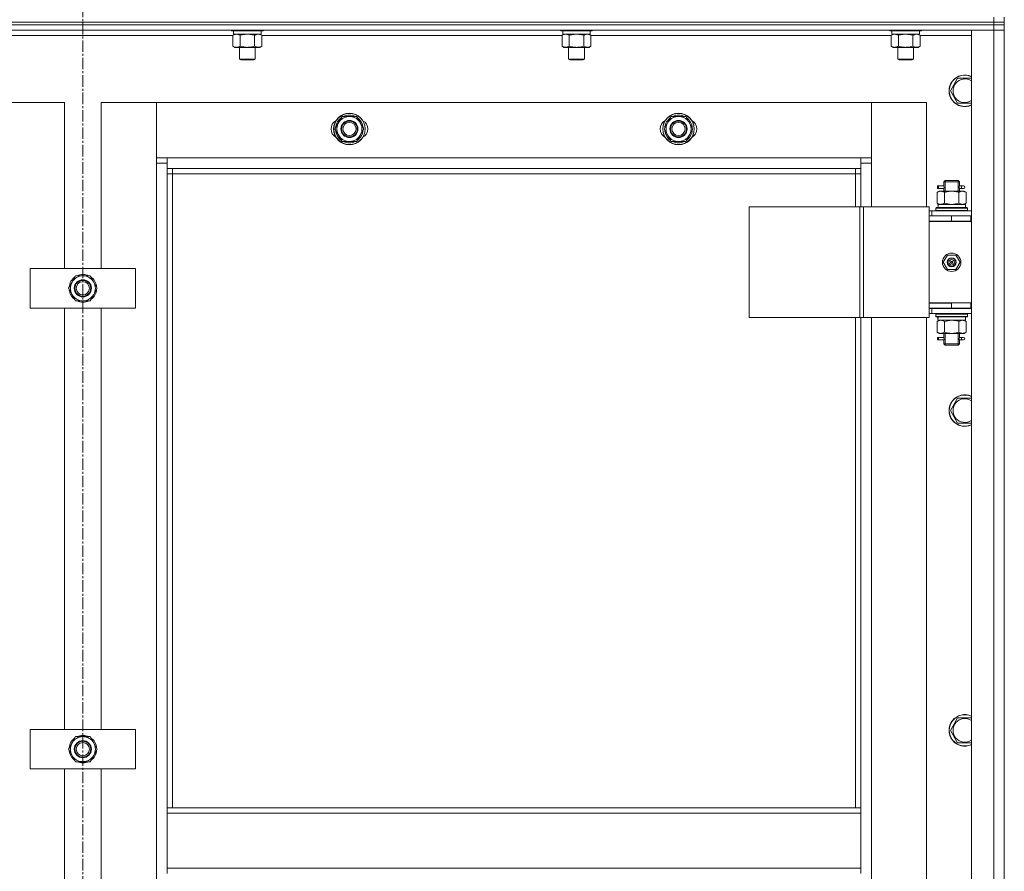
# Model space of a CAD drawing. Units: millimetres. Extents: x 0 to 30348, y -7 to 21000.
# Drawn here: x 10266 to 11014, y 15341 to 15988 of the extents above; entities that cross this region are included whole.
import ezdxf

# ---------------------------------------------------------------- set-up
doc = ezdxf.new("R2010")
doc.units = ezdxf.units.MM
doc.linetypes.add('K5LT_AXLED', pattern=[13.225, 8.725, -1.5, 1.5, -1.5])
doc.linetypes.add('K5LT_THIN', pattern=[0])
for name, color, linetype, true_color in [('OSI', 2, 'Continuous', 0xffff00), ('R', 1, 'Continuous', 0xff0000), ('WELDING', 7, 'Continuous', 0xffffff)]:
    doc.layers.add(name, color=color, linetype=linetype, true_color=true_color)

msp = doc.modelspace()

# ---------------------------------------------------------------- linework, layer by layer
at = {"layer": 'OSI', "color": 30, "linetype": 'K5LT_AXLED', "lineweight": 13, "true_color": 0xff8000}
msp.add_line((10314.24, 17757.85), (10314.24, 13331.85), dxfattribs=at)
at = {"layer": 'R', "color": 7, "linetype": 'K5LT_THIN', "lineweight": 13}
for p, q in [((11006.24, 15986.21), (9622.24, 15986.21)), ((9622.24, 15986.21), (11006.24, 15986.21)), ((11006.24, 15986.21), (11006.24, 15990.21)), ((11006.24, 15986.21), (11006.24, 15984.21)), ((11006.24, 15986.21), (11014.24, 15986.21)), ((11014.24, 15986.21), (11006.24, 15986.21)), ((11014.24, 15986.21), (11014.24, 15990.21)), ((11014.24, 15986.21), (11014.24, 15984.21)), ((9622.24, 15984.21), (11006.24, 15984.21)), ((11006.24, 15984.21), (9622.24, 15984.21)), ((9622.24, 15980.21), (11006.24, 15980.21)), ((10427.24, 15980.21), (10427.24, 15980.01)), ((10427.24, 15980.01), (10427.41, 15979.71)), ((10428.85, 15980.01), (10427.24, 15980.01)), ((10429, 15979.71), (10427.41, 15979.71)), ((10428.74, 15979.71), (10428.74, 15977.21)), ((10451.24, 15980.01), (10428.85, 15980.01)), ((10451.07, 15979.71), (10429, 15979.71)), ((10449.74, 15979.71), (10449.74, 15977.21)), ((10451.24, 15980.01), (10451.07, 15979.71)), ((10451.24, 15980.21), (10451.24, 15980.01)), ((10677.24, 15980.21), (10677.24, 15980.01)), ((10677.24, 15980.01), (10677.41, 15979.71)), ((10678.85, 15980.01), (10677.24, 15980.01)), ((10679, 15979.71), (10677.41, 15979.71)), ((10678.74, 15979.71), (10678.74, 15977.21)), ((10701.24, 15980.01), (10678.85, 15980.01)), ((10701.07, 15979.71), (10679, 15979.71)), ((10699.74, 15979.71), (10699.74, 15977.21)), ((10701.24, 15980.01), (10701.07, 15979.71)), ((10701.24, 15980.21), (10701.24, 15980.01)), ((10927.24, 15980.21), (10927.24, 15980.01)), ((10927.24, 15980.01), (10927.41, 15979.71)), ((10928.85, 15980.01), (10927.24, 15980.01)), ((10929, 15979.71), (10927.41, 15979.71)), ((10928.74, 15979.71), (10928.74, 15977.21)), ((10951.24, 15980.01), (10928.85, 15980.01)), ((10951.07, 15979.71), (10929, 15979.71)), ((10949.74, 15979.71), (10949.74, 15977.21)), ((10951.24, 15980.01), (10951.07, 15979.71)), ((10951.24, 15980.21), (10951.24, 15980.01)), ((11006.24, 15980.21), (10989.24, 15980.21)), ((10989.24, 15980.21), (10989.24, 14188.21)), ((11006.24, 15984.21), (11006.24, 15980.21)), ((11014.24, 15984.21), (11006.24, 15984.21)), ((11014.24, 15984.21), (11006.24, 15984.21)), ((11006.24, 15980.21), (11006.24, 14188.21)), ((11014.24, 15980.21), (11006.24, 15980.21)), ((11006.24, 15980.21), (11014.24, 15980.21)), ((11014.24, 15984.21), (11014.24, 15980.21)), ((11014.24, 14188.21), (11014.24, 15980.21)), ((10200.21, 15976.21), (10428.27, 15976.21)), ((10428.27, 15976.36), (10429.74, 15977.21)), ((10428.27, 15976.36), (10428.27, 15968.05)), ((10449.74, 15977.21), (10428.74, 15977.21)), ((10433.76, 15976.36), (10433.76, 15968.05)), ((10444.73, 15976.36), (10444.73, 15968.05)), ((10450.21, 15976.36), (10448.74, 15977.21)), ((10450.21, 15976.36), (10450.21, 15968.05)), ((10450.21, 15976.21), (10678.27, 15976.21)), ((10678.27, 15976.36), (10679.74, 15977.21)), ((10678.27, 15976.36), (10678.27, 15968.05)), ((10699.74, 15977.21), (10678.74, 15977.21)), ((10683.76, 15976.36), (10683.76, 15968.05)), ((10694.73, 15976.36), (10694.73, 15968.05)), ((10700.21, 15976.36), (10698.74, 15977.21)), ((10700.21, 15976.36), (10700.21, 15968.05)), ((10700.21, 15976.21), (10928.27, 15976.21)), ((10928.27, 15976.36), (10929.74, 15977.21)), ((10928.27, 15976.36), (10928.27, 15968.05)), ((10949.74, 15977.21), (10928.74, 15977.21)), ((10933.76, 15976.36), (10933.76, 15968.05)), ((10944.73, 15976.36), (10944.73, 15968.05)), ((10950.21, 15976.36), (10948.74, 15977.21)), ((10950.21, 15976.36), (10950.21, 15968.05)), ((10950.21, 15976.21), (10989.24, 15976.21)), ((10428.27, 15968.05), (10429.74, 15967.21)), ((10431.01, 15967.21), (10429.74, 15967.21)), ((10448.74, 15967.21), (10431.01, 15967.21)), ((10433.24, 15967.21), (10433.24, 15958.28)), ((10445.24, 15967.21), (10445.24, 15958.28)), ((10450.21, 15968.05), (10448.74, 15967.21)), ((10678.27, 15968.05), (10679.74, 15967.21)), ((10681.01, 15967.21), (10679.74, 15967.21)), ((10698.74, 15967.21), (10681.01, 15967.21)), ((10683.24, 15967.21), (10683.24, 15958.28)), ((10695.24, 15967.21), (10695.24, 15958.28)), ((10700.21, 15968.05), (10698.74, 15967.21)), ((10928.27, 15968.05), (10929.74, 15967.21)), ((10931.01, 15967.21), (10929.74, 15967.21)), ((10948.74, 15967.21), (10931.01, 15967.21)), ((10933.24, 15967.21), (10933.24, 15958.28)), ((10945.24, 15967.21), (10945.24, 15958.28)), ((10950.21, 15968.05), (10948.74, 15967.21)), ((10433.24, 15958.28), (10434.24, 15957.71)), ((10434.04, 15958.28), (10433.24, 15958.28)), ((10445.24, 15958.28), (10434.04, 15958.28)), ((10434.91, 15957.71), (10434.24, 15957.71)), ((10444.24, 15957.71), (10434.91, 15957.71)), ((10445.24, 15958.28), (10444.24, 15957.71)), ((10683.24, 15958.28), (10684.24, 15957.71)), ((10684.04, 15958.28), (10683.24, 15958.28)), ((10695.24, 15958.28), (10684.04, 15958.28)), ((10684.91, 15957.71), (10684.24, 15957.71)), ((10694.24, 15957.71), (10684.91, 15957.71)), ((10695.24, 15958.28), (10694.24, 15957.71)), ((10933.24, 15958.28), (10934.24, 15957.71)), ((10934.04, 15958.28), (10933.24, 15958.28)), ((10945.24, 15958.28), (10934.04, 15958.28)), ((10934.91, 15957.71), (10934.24, 15957.71)), ((10944.24, 15957.71), (10934.91, 15957.71)), ((10945.24, 15958.28), (10944.24, 15957.71)), ((10978.76, 15943.71), (10973.27, 15934.21)), ((10989.24, 15943.71), (10978.76, 15943.71)), ((10973.27, 15934.21), (10978.76, 15924.71)), ((10258.24, 15925.21), (10300.24, 15925.21)), ((10300.24, 15925.21), (10300.24, 15799.21)), ((10328.24, 15925.21), (10370.24, 15925.21)), ((10328.24, 15799.21), (10328.24, 15925.21)), ((10370.24, 15925.21), (10370.24, 15879.21)), ((10370.24, 15925.21), (10913.24, 15925.21)), ((10370.24, 15883.21), (10370.24, 15925.21)), ((10913.24, 15925.21), (10955.24, 15925.21)), ((10913.24, 15879.21), (10913.24, 15925.21)), ((10913.24, 15925.21), (10913.24, 15883.21)), ((10955.24, 15925.21), (10955.24, 15845.96)), ((10978.76, 15924.71), (10989.24, 15924.71)), ((10511.26, 15914.71), (10505.77, 15905.21)), ((10516.74, 15914.71), (10511.26, 15914.71)), ((10522.23, 15914.71), (10516.74, 15914.71)), ((10527.71, 15905.21), (10522.23, 15914.71)), ((10761.26, 15914.71), (10755.77, 15905.21)), ((10766.74, 15914.71), (10761.26, 15914.71)), ((10772.23, 15914.71), (10766.74, 15914.71)), ((10777.71, 15905.21), (10772.23, 15914.71)), ((10505.77, 15905.21), (10511.26, 15895.71)), ((10506.29, 15906.22), (10506.36, 15906.22)), ((10506.42, 15904.07), (10506.3, 15904.07)), ((10507.1, 15902.91), (10506.49, 15902.91)), ((10522.23, 15895.71), (10527.71, 15905.21)), ((10755.77, 15905.21), (10761.26, 15895.71)), ((10756.29, 15906.22), (10756.36, 15906.22)), ((10756.42, 15904.07), (10756.3, 15904.07)), ((10757.1, 15902.91), (10756.49, 15902.91)), ((10772.23, 15895.71), (10777.71, 15905.21)), ((10511.26, 15895.71), (10516.74, 15895.71)), ((10516.74, 15895.71), (10522.23, 15895.71)), ((10761.26, 15895.71), (10766.74, 15895.71)), ((10766.74, 15895.71), (10772.23, 15895.71)), ((10378.24, 15883.21), (10370.24, 15883.21)), ((10378.24, 15875.21), (10378.24, 15883.21)), ((10905.24, 15883.21), (10378.24, 15883.21)), ((10913.24, 15883.21), (10905.24, 15883.21)), ((10905.24, 15883.21), (10905.24, 15875.21)), ((10370.24, 15879.21), (10378.24, 15879.21)), ((10370.24, 15879.21), (10370.24, 14289.21)), ((10378.24, 15875.21), (10905.24, 15875.21)), ((10378.24, 15389.71), (10378.24, 15875.21)), ((10382.24, 15871.21), (10382.24, 15875.21)), ((10901.24, 15875.21), (10901.24, 15871.21)), ((10905.24, 15879.21), (10913.24, 15879.21)), ((10905.24, 15875.21), (10905.24, 15845.96)), ((10913.24, 15845.96), (10913.24, 15879.21)), ((10382.24, 15871.21), (10378.24, 15871.21)), ((10382.24, 15871.21), (10901.24, 15871.21)), ((10382.24, 15389.71), (10382.24, 15871.21)), ((10901.24, 15871.21), (10905.24, 15871.21)), ((10901.24, 15871.21), (10901.24, 15845.96)), ((10968.24, 15864.96), (10969.24, 15865.96)), ((10969.19, 15864.96), (10969.19, 15865.9)), ((10969.24, 15865.96), (10974.24, 15865.96)), ((10974.24, 15865.96), (10979.24, 15865.96)), ((10980.24, 15864.96), (10979.24, 15865.96)), ((10979.29, 15864.96), (10979.29, 15865.9)), ((10963.27, 15857.11), (10964.74, 15857.96)), ((10966.46, 15861.96), (10963.46, 15861.96)), ((10963.46, 15861.96), (10963.46, 15859.96)), ((10966.46, 15859.96), (10963.46, 15859.96)), ((10964.24, 15861.96), (10968.35, 15861.96)), ((10964.24, 15859.96), (10964.24, 15861.96)), ((10964.24, 15859.96), (10968.35, 15859.96)), ((10966.01, 15857.96), (10964.74, 15857.96)), ((10974.24, 15857.96), (10966.01, 15857.96)), ((10968.35, 15861.96), (10966.46, 15861.96)), ((10968.35, 15859.96), (10966.46, 15859.96)), ((10968.24, 15864.96), (10974.24, 15864.96)), ((10968.24, 15864.96), (10968.24, 15862.46)), ((10968.24, 15859.46), (10968.24, 15857.96)), ((10969.19, 15864.96), (10969.19, 15857.96)), ((10974.24, 15864.96), (10980.24, 15864.96)), ((10982.47, 15857.96), (10974.24, 15857.96)), ((10979.29, 15864.96), (10979.29, 15857.96)), ((10980.14, 15861.96), (10981.94, 15861.96)), ((10980.14, 15859.96), (10981.94, 15859.96)), ((10980.24, 15864.96), (10980.24, 15862.46)), ((10980.24, 15859.46), (10980.24, 15857.96)), ((10981.94, 15861.96), (10983.24, 15861.96)), ((10981.94, 15859.96), (10983.24, 15859.96)), ((10983.74, 15857.96), (10982.47, 15857.96)), ((10985.21, 15857.11), (10983.74, 15857.96)), ((10963.27, 15857.11), (10963.27, 15848.8)), ((10968.76, 15857.11), (10968.76, 15848.8)), ((10979.73, 15857.11), (10979.73, 15848.8)), ((10985.21, 15857.11), (10985.21, 15848.8)), ((10820.36, 15845.96), (10904.57, 15845.96)), ((10820.36, 15845.96), (10820.36, 15761.96)), ((10904.57, 15845.96), (10904.57, 15761.96)), ((10904.57, 15845.96), (10907.22, 15845.96)), ((10907.22, 15845.96), (10907.22, 15761.96)), ((10907.22, 15845.96), (10957.22, 15845.96)), ((10957.22, 15845.96), (10957.22, 15761.96)), ((10957.22, 15842.96), (10959.24, 15842.96)), ((10989.24, 15842.96), (10959.24, 15842.96)), ((10959.24, 15839.21), (10959.24, 15842.96)), ((10962.24, 15845.16), (10962.41, 15845.46)), ((10962.24, 15843.26), (10962.24, 15845.16)), ((10986.24, 15845.16), (10962.24, 15845.16)), ((10962.24, 15843.26), (10962.41, 15842.96)), ((10986.24, 15843.26), (10962.24, 15843.26)), ((10986.07, 15845.46), (10962.41, 15845.46)), ((10963.27, 15848.8), (10964.74, 15847.96)), ((10963.79, 15847.96), (10963.87, 15846.58)), ((10963.79, 15847.96), (10963.99, 15847.96)), ((10984.74, 15847.96), (10963.99, 15847.96)), ((10985.21, 15848.8), (10983.74, 15847.96)), ((10984.74, 15845.46), (10984.74, 15847.96)), ((10986.24, 15845.16), (10986.07, 15845.46)), ((10986.24, 15843.26), (10986.07, 15842.96)), ((10986.24, 15843.26), (10986.24, 15845.16)), ((10957.22, 15838.96), (10957.24, 15838.96)), ((10957.24, 15835.21), (10957.24, 15839.21)), ((10974.24, 15839.21), (10957.24, 15839.21)), ((10974.24, 15835.21), (10957.24, 15835.21)), ((10968.24, 15835.21), (10968.24, 15834.96)), ((10988.74, 15839.21), (10974.24, 15839.21)), ((10974.24, 15835.21), (10974.24, 15839.21)), ((10988.74, 15835.21), (10974.24, 15835.21)), ((10980.24, 15835.21), (10980.24, 15834.96)), ((10988.74, 15835.21), (10988.74, 15839.21)), ((10989.24, 15839.21), (10988.74, 15839.21)), ((10989.24, 15835.21), (10988.74, 15835.21)), ((11014.24, 15835.21), (11014.24, 15839.21)), ((10989.24, 15834.96), (10957.24, 15834.96)), ((10957.24, 15772.96), (10957.24, 15834.96)), ((10971.06, 15809.46), (10967.89, 15803.96)), ((10977.42, 15809.46), (10971.06, 15809.46)), ((10980.59, 15803.96), (10977.42, 15809.46)), ((10274.24, 15799.21), (10274.24, 15769.21)), ((10354.24, 15799.21), (10274.24, 15799.21)), ((10354.24, 15769.21), (10354.24, 15799.21)), ((10967.89, 15803.96), (10971.06, 15798.46)), ((10971.06, 15798.46), (10977.42, 15798.46)), ((10974.24, 15803.96), (10973.34, 15803.96)), ((10974.24, 15803.96), (10975.14, 15803.96)), ((10977.42, 15798.46), (10980.59, 15803.96)), ((10308.76, 15793.71), (10306.01, 15788.96)), ((10319.73, 15793.71), (10308.76, 15793.71)), ((10325.21, 15784.21), (10319.73, 15793.71)), ((10306.01, 15788.96), (10303.27, 15784.21)), ((10303.27, 15784.21), (10308.76, 15774.71)), ((10303.79, 15785.22), (10303.86, 15785.22)), ((10303.92, 15783.07), (10303.8, 15783.07)), ((10322.47, 15779.46), (10325.21, 15784.21)), ((10304.6, 15781.91), (10303.99, 15781.91)), ((10319.73, 15774.71), (10322.47, 15779.46)), ((10274.24, 15769.21), (10354.24, 15769.21)), ((10300.24, 15769.21), (10300.24, 15449.21)), ((10308.76, 15774.71), (10319.73, 15774.71)), ((10328.24, 15449.21), (10328.24, 15769.21)), ((10959.24, 15768.96), (10957.22, 15768.96)), ((10957.24, 15773.21), (10974.24, 15773.21)), ((10957.24, 15773.21), (10957.24, 15769.21)), ((10974.24, 15772.96), (10957.24, 15772.96)), ((10957.24, 15769.21), (10974.24, 15769.21)), ((10959.24, 15768.96), (10959.24, 15764.96)), ((10959.24, 15768.96), (10989.24, 15768.96)), ((10968.24, 15769.21), (10968.24, 15768.96)), ((10969.19, 15769.21), (10969.19, 15768.96)), ((10974.24, 15773.21), (10974.24, 15769.21)), ((10974.24, 15773.21), (10988.74, 15773.21)), ((10974.24, 15769.21), (10988.74, 15769.21)), ((10979.29, 15769.21), (10979.29, 15768.96)), ((10980.24, 15769.21), (10980.24, 15768.96)), ((10988.74, 15773.21), (10988.74, 15769.21)), ((10988.74, 15773.21), (10989.24, 15773.21)), ((10988.74, 15769.21), (10989.24, 15769.21)), ((11014.24, 15769.21), (11014.24, 15773.21)), ((10820.36, 15761.96), (10904.57, 15761.96)), ((10901.24, 15761.96), (10901.24, 15389.71)), ((10904.57, 15761.96), (10907.22, 15761.96)), ((10905.24, 15761.96), (10905.24, 15389.71)), ((10907.22, 15761.96), (10957.22, 15761.96)), ((10913.24, 15125.96), (10913.24, 15761.96)), ((10955.24, 15761.96), (10955.24, 15125.96)), ((10959.24, 15764.96), (10957.22, 15764.96)), ((10959.24, 15764.96), (10989.24, 15764.96)), ((10962.24, 15764.66), (10962.41, 15764.96)), ((10962.24, 15762.76), (10962.24, 15764.66)), ((10986.24, 15764.66), (10962.24, 15764.66)), ((10962.24, 15762.76), (10962.41, 15762.46)), ((10986.24, 15762.76), (10962.24, 15762.76)), ((10986.07, 15762.46), (10962.41, 15762.46)), ((10963.87, 15761.33), (10963.8, 15762.46)), ((10984.74, 15762.46), (10984.74, 15759.96)), ((10986.24, 15764.66), (10986.07, 15764.96)), ((10986.24, 15762.76), (10986.07, 15762.46)), ((10986.24, 15762.76), (10986.24, 15764.66)), ((10963.27, 15759.11), (10964.74, 15759.96)), ((10963.27, 15750.8), (10963.27, 15759.11)), ((10963.79, 15759.96), (10984.74, 15759.96)), ((10968.76, 15750.8), (10968.76, 15759.11)), ((10979.73, 15750.8), (10979.73, 15759.11)), ((10985.21, 15759.11), (10983.74, 15759.96)), ((10985.21, 15750.8), (10985.21, 15759.11)), ((10963.27, 15750.8), (10964.74, 15749.96)), ((10966.46, 15746.96), (10963.46, 15746.96)), ((10963.46, 15746.96), (10963.46, 15744.96)), ((10964.24, 15746.96), (10968.35, 15746.96)), ((10964.24, 15744.96), (10964.24, 15746.96)), ((10964.74, 15749.96), (10966.01, 15749.96)), ((10966.01, 15749.96), (10974.24, 15749.96)), ((10968.35, 15746.96), (10966.46, 15746.96)), ((10968.24, 15749.96), (10968.24, 15747.46)), ((10969.19, 15749.96), (10969.19, 15741.96)), ((10974.24, 15749.96), (10982.47, 15749.96)), ((10979.29, 15749.96), (10979.29, 15741.96)), ((10980.14, 15746.96), (10981.94, 15746.96)), ((10980.24, 15749.96), (10980.24, 15747.46)), ((10981.94, 15746.96), (10983.24, 15746.96)), ((10982.47, 15749.96), (10983.74, 15749.96)), ((10985.21, 15750.8), (10983.74, 15749.96)), ((10966.46, 15744.96), (10963.46, 15744.96)), ((10964.24, 15744.96), (10968.35, 15744.96)), ((10968.35, 15744.96), (10966.46, 15744.96)), ((10968.24, 15744.46), (10968.24, 15741.96)), ((10968.24, 15741.96), (10969.24, 15740.96)), ((10968.24, 15741.96), (10974.24, 15741.96)), ((10969.19, 15741.96), (10969.19, 15741.01)), ((10969.24, 15740.96), (10974.24, 15740.96)), ((10974.24, 15741.96), (10980.24, 15741.96)), ((10974.24, 15740.96), (10979.24, 15740.96)), ((10980.24, 15741.96), (10979.24, 15740.96)), ((10979.29, 15741.96), (10979.29, 15741.01)), ((10980.14, 15744.96), (10981.94, 15744.96)), ((10980.24, 15744.46), (10980.24, 15741.96)), ((10981.94, 15744.96), (10983.24, 15744.96)), ((10978.76, 15700.85), (10973.27, 15691.35)), ((10989.24, 15700.85), (10978.76, 15700.85)), ((10973.27, 15691.35), (10978.76, 15681.85)), ((10978.76, 15681.85), (10989.24, 15681.85)), ((10978.76, 15457.99), (10973.27, 15448.49)), ((10989.24, 15457.99), (10978.76, 15457.99)), ((10274.24, 15449.21), (10274.24, 15419.21)), ((10354.24, 15449.21), (10274.24, 15449.21)), ((10354.24, 15419.21), (10354.24, 15449.21)), ((10973.27, 15448.49), (10978.76, 15438.99)), ((10306.01, 15438.96), (10303.27, 15434.21)), ((10308.76, 15443.71), (10306.01, 15438.96)), ((10319.73, 15443.71), (10308.76, 15443.71)), ((10325.21, 15434.21), (10319.73, 15443.71)), ((10978.76, 15438.99), (10989.24, 15438.99)), ((10303.27, 15434.21), (10308.76, 15424.71)), ((10303.79, 15435.22), (10303.86, 15435.22)), ((10303.92, 15433.07), (10303.8, 15433.07)), ((10304.6, 15431.91), (10303.99, 15431.91)), ((10322.47, 15429.46), (10325.21, 15434.21)), ((10308.76, 15424.71), (10319.73, 15424.71)), ((10319.73, 15424.71), (10322.47, 15429.46)), ((10274.24, 15419.21), (10354.24, 15419.21)), ((10300.24, 15419.21), (10300.24, 15099.21)), ((10328.24, 15099.21), (10328.24, 15419.21)), ((10378.24, 15385.71), (10378.24, 15389.71)), ((10378.24, 15389.71), (10905.24, 15389.71)), ((10905.24, 15385.71), (10905.24, 15389.71)), ((10378.24, 15385.71), (10905.24, 15385.71)), ((10378.24, 15385.71), (10378.24, 15343.71)), ((10905.24, 15343.71), (10905.24, 15385.71)), ((10378.24, 15343.71), (10905.24, 15343.71)), ((10378.24, 15339.71), (10378.24, 15343.71)), ((10905.24, 15339.71), (10905.24, 15343.71))]:
    msp.add_line(p, q, dxfattribs=at)
for centre, radius in [((10516.74, 15905.21), 12), ((10516.74, 15905.21), 11.83), ((10516.74, 15905.21), 6.5), ((10516.74, 15905.21), 6), ((10516.74, 15905.21), 5), ((10766.74, 15905.21), 12), ((10766.74, 15905.21), 11.83), ((10766.74, 15905.21), 6.5), ((10766.74, 15905.21), 6), ((10766.74, 15905.21), 5), ((10974.24, 15803.96), 7), ((10974.24, 15803.96), 3.49), ((10974.24, 15803.96), 3.25), ((10974.24, 15803.96), 2.1), ((10314.24, 15784.21), 6.5), ((10314.24, 15784.21), 6), ((10314.24, 15784.21), 5), ((10314.24, 15434.21), 6.5), ((10314.24, 15434.21), 6), ((10314.24, 15434.21), 5)]:
    msp.add_circle(centre, radius, dxfattribs=at)
for centre, radius, start, end in [((10984.24, 15934.21), 12, 65.37568, 294.62432), ((10984.24, 15934.21), 11.83, 64.99048, 295.00952), ((10984.24, 15934.21), 8.97, 56.1336, 303.8664), ((10509.74, 15905.21), 7, 117.99456, 242.00544), ((10516.74, 15905.21), 10.5, 124.79123, 174.46761), ((10516.74, 15905.21), 9.5, 90, 270), ((10516.74, 15905.21), 10.5, 64.79123, 115.20877), ((10516.74, 15905.21), 9.5, 270, 90), ((10516.74, 15905.21), 10.5, 4.79123, 55.20877), ((10523.74, 15905.21), 7, 297.99456, 62.00544), ((10759.74, 15905.21), 7, 117.99456, 242.00544), ((10766.74, 15905.21), 10.5, 124.79123, 174.46761), ((10766.74, 15905.21), 9.5, 90, 270), ((10766.74, 15905.21), 10.5, 64.79123, 115.20877), ((10766.74, 15905.21), 9.5, 270, 90), ((10766.74, 15905.21), 10.5, 4.79123, 55.20877), ((10773.74, 15905.21), 7, 297.99456, 62.00544), ((10516.74, 15905.21), 10.5, 186.18948, 192.64105), ((10516.74, 15905.21), 10.5, 192.64105, 235.20877), ((10516.74, 15905.21), 10.5, 304.79125, 355.20877), ((10766.74, 15905.21), 10.5, 186.18948, 192.64105), ((10766.74, 15905.21), 10.5, 192.64105, 235.20877), ((10766.74, 15905.21), 10.5, 304.79125, 355.20877), ((10516.74, 15905.21), 10.5, 244.79299, 295.20877), ((10766.74, 15905.21), 10.5, 244.79299, 295.20877), ((10983.24, 15860.96), 1, 270, 90), ((10968.24, 15831.21), 8, 150, 152.04681), ((10968.24, 15831.21), 4, 90, 110.36413), ((10974.24, 15803.96), 3.19, 0, 180), ((10974.24, 15803.96), 3.19, 180, 0), ((10974.24, 15803.96), 0.9, 0, 180), ((10974.24, 15803.96), 0.9, 180, 0), ((10314.24, 15784.21), 10.5, 124.79123, 174.46761), ((10314.24, 15784.21), 9.5, 330, 150), ((10314.24, 15784.21), 10.5, 64.79123, 115.20877), ((10314.24, 15784.21), 10.5, 4.79123, 55.20877), ((10314.24, 15784.21), 10.5, 186.18948, 192.64105), ((10314.24, 15784.21), 9.5, 150, 330), ((10314.24, 15784.21), 10.5, 304.78987, 355.20877), ((10314.24, 15784.21), 10.5, 192.64105, 235.20877), ((10314.24, 15784.21), 10.5, 244.79123, 295.20877), ((10983.24, 15745.96), 1, 270, 90), ((10984.24, 15691.35), 12, 65.37568, 294.62432), ((10984.24, 15691.35), 11.83, 64.99048, 295.00952), ((10984.24, 15691.35), 8.97, 56.1336, 303.8664), ((10984.24, 15448.49), 12, 65.37568, 294.62432), ((10984.24, 15448.49), 11.83, 64.99048, 295.00952), ((10984.24, 15448.49), 8.97, 56.1336, 303.8664), ((10314.24, 15434.21), 10.5, 124.79123, 174.46761), ((10314.24, 15434.21), 9.5, 150, 330), ((10314.24, 15434.21), 9.5, 330, 150), ((10314.24, 15434.21), 10.5, 64.79123, 115.20877), ((10314.24, 15434.21), 10.5, 4.79123, 55.20877), ((10314.24, 15434.21), 10.5, 186.18948, 192.64105), ((10314.24, 15434.21), 10.5, 192.64105, 235.20877), ((10314.24, 15434.21), 10.5, 304.78987, 355.20877), ((10314.24, 15434.21), 10.5, 244.79123, 295.20877)]:
    msp.add_arc(centre, radius, start, end, dxfattribs=at)
for centre, major_axis, ratio, start_param, end_param in [((10981.94, 15860.96), (0, -1), 0.301552, 3.141593, 6.283185), ((10974.24, 15843.03), (0, 22.52), 0.466308, 1.350168, 1.46277), ((10974.24, 15757.78), (0, -22.52), 0.466308, 4.503438, 4.615831), ((10981.94, 15745.96), (0, -1), 0.301552, 3.141593, 6.283185)]:
    msp.add_ellipse(centre, major_axis=major_axis, ratio=ratio, start_param=start_param, end_param=end_param, dxfattribs=at)
at = {"layer": 'WELDING', "color": 7, "linetype": 'K5LT_THIN', "lineweight": 13}
for p, q in [((10428.29, 15976.37), (10428.27, 15976.36)), ((10431.01, 15977.21), (10428.29, 15976.37)), ((10433.83, 15976.38), (10433.76, 15976.36)), ((10439.24, 15977.21), (10433.83, 15976.38)), ((10444.73, 15976.36), (10439.24, 15977.21)), ((10450.21, 15976.36), (10447.47, 15977.21)), ((10678.29, 15976.37), (10678.27, 15976.36)), ((10681.01, 15977.21), (10678.29, 15976.37)), ((10683.83, 15976.38), (10683.76, 15976.36)), ((10689.24, 15977.21), (10683.83, 15976.38)), ((10694.73, 15976.36), (10689.24, 15977.21)), ((10700.21, 15976.36), (10697.47, 15977.21)), ((10928.29, 15976.37), (10928.27, 15976.36)), ((10931.01, 15977.21), (10928.29, 15976.37)), ((10933.83, 15976.38), (10933.76, 15976.36)), ((10939.24, 15977.21), (10933.83, 15976.38)), ((10944.73, 15976.36), (10939.24, 15977.21)), ((10950.21, 15976.36), (10947.47, 15977.21)), ((10968.35, 15861.96), (10968.25, 15862.43)), ((10968.25, 15862.43), (10968.41, 15861.46)), ((10968.43, 15860.96), (10968.25, 15859.51)), ((10968.25, 15859.51), (10968.32, 15859.81)), ((10968.32, 15859.81), (10968.35, 15859.96)), ((10968.41, 15861.46), (10968.43, 15860.96)), ((10980.05, 15860.96), (10980.23, 15862.4)), ((10980.07, 15860.45), (10980.05, 15860.96)), ((10980.24, 15859.48), (10980.07, 15860.45)), ((10980.16, 15862.1), (10980.14, 15861.96)), ((10980.14, 15859.95), (10980.24, 15859.48)), ((10980.23, 15862.4), (10980.16, 15862.1)), ((10968.86, 15848.77), (10968.76, 15848.8)), ((10974.24, 15847.96), (10968.86, 15848.77)), ((10979.73, 15848.8), (10974.24, 15847.96)), ((10968.76, 15759.11), (10974.24, 15759.96)), ((10974.24, 15759.96), (10979.65, 15759.13)), ((10979.65, 15759.13), (10979.73, 15759.11)), ((10968.35, 15746.96), (10968.25, 15747.43)), ((10968.25, 15747.43), (10968.41, 15746.46)), ((10968.43, 15745.96), (10968.25, 15744.51)), ((10968.41, 15746.46), (10968.43, 15745.96)), ((10980.05, 15745.96), (10980.23, 15747.4)), ((10980.07, 15745.45), (10980.05, 15745.96)), ((10980.24, 15744.48), (10980.07, 15745.45)), ((10980.16, 15747.1), (10980.14, 15746.96)), ((10980.23, 15747.4), (10980.16, 15747.1)), ((10968.25, 15744.51), (10968.32, 15744.81)), ((10968.32, 15744.81), (10968.35, 15744.96)), ((10980.14, 15744.95), (10980.24, 15744.48))]:
    msp.add_line(p, q, dxfattribs=at)
for points, knots in [([(10433.76, 15976.36), (10433.47, 15976.52), (10433.03, 15976.75), (10432.47, 15976.96), (10432.08, 15977.07), (10431.73, 15977.15), (10431.37, 15977.19), (10431.13, 15977.21), (10431.01, 15977.21)], [0, 0, 0, 0, 2.905563, 4.375924, 5.511195, 6.679161, 7.850161, 9, 9, 9, 9]), ([(10447.47, 15977.21), (10447.34, 15977.21), (10447.09, 15977.19), (10446.72, 15977.14), (10446.36, 15977.06), (10445.89, 15976.92), (10445.35, 15976.7), (10444.93, 15976.47), (10444.73, 15976.36)], [0, 0, 0, 0, 1.192024, 2.404251, 3.60809, 4.765234, 6.955738, 9, 9, 9, 9]), ([(10683.76, 15976.36), (10683.47, 15976.52), (10683.03, 15976.75), (10682.47, 15976.96), (10682.08, 15977.07), (10681.73, 15977.15), (10681.37, 15977.19), (10681.13, 15977.21), (10681.01, 15977.21)], [0, 0, 0, 0, 2.905563, 4.375924, 5.511195, 6.679161, 7.850161, 9, 9, 9, 9]), ([(10697.47, 15977.21), (10697.34, 15977.21), (10697.09, 15977.19), (10696.72, 15977.14), (10696.36, 15977.06), (10695.89, 15976.92), (10695.35, 15976.7), (10694.93, 15976.47), (10694.73, 15976.36)], [0, 0, 0, 0, 1.192024, 2.404251, 3.60809, 4.765234, 6.955738, 9, 9, 9, 9]), ([(10933.76, 15976.36), (10933.47, 15976.52), (10933.03, 15976.75), (10932.47, 15976.96), (10932.08, 15977.07), (10931.73, 15977.15), (10931.37, 15977.19), (10931.13, 15977.21), (10931.01, 15977.21)], [0, 0, 0, 0, 2.905563, 4.375924, 5.511195, 6.679161, 7.850161, 9, 9, 9, 9]), ([(10947.47, 15977.21), (10947.34, 15977.21), (10947.09, 15977.19), (10946.72, 15977.14), (10946.36, 15977.06), (10945.89, 15976.92), (10945.35, 15976.7), (10944.93, 15976.47), (10944.73, 15976.36)], [0, 0, 0, 0, 1.192024, 2.404251, 3.60809, 4.765234, 6.955738, 9, 9, 9, 9]), ([(10428.27, 15968.05), (10428.52, 15967.91), (10428.95, 15967.69), (10429.56, 15967.45), (10430.06, 15967.31), (10430.54, 15967.22), (10430.85, 15967.21), (10431.01, 15967.21)], [0, 0, 0, 0, 2.217775, 3.830428, 5.353122, 6.582558, 8, 8, 8, 8]), ([(10431.01, 15967.21), (10431.17, 15967.21), (10431.44, 15967.22), (10431.83, 15967.28), (10432.11, 15967.35), (10432.51, 15967.46), (10433.05, 15967.67), (10433.52, 15967.92), (10433.76, 15968.05)], [0, 0, 0, 0, 1.548206, 2.616755, 3.724998, 4.291764, 6.613357, 9, 9, 9, 9]), ([(10433.76, 15968.05), (10434.4, 15967.87), (10435.34, 15967.63), (10436.49, 15967.42), (10437.18, 15967.33), (10437.78, 15967.27), (10438.39, 15967.22), (10439, 15967.2), (10439.61, 15967.21), (10440.21, 15967.23), (10440.89, 15967.28), (10441.72, 15967.38), (10443.04, 15967.61), (10444.06, 15967.86), (10444.73, 15968.05)], [0, 0, 0, 0, 2.72415, 3.912285, 4.716446, 5.530362, 6.353984, 7.180289, 7.997717, 8.810544, 9.605533, 10.761675, 12.184093, 15, 15, 15, 15]), ([(10444.73, 15968.05), (10445.05, 15967.87), (10445.52, 15967.63), (10446.09, 15967.42), (10446.44, 15967.33), (10446.74, 15967.27), (10447.04, 15967.22), (10447.35, 15967.2), (10447.65, 15967.21), (10447.95, 15967.23), (10448.29, 15967.28), (10448.71, 15967.38), (10449.37, 15967.61), (10449.88, 15967.86), (10450.21, 15968.05)], [0, 0, 0, 0, 2.72415, 3.912285, 4.716446, 5.530362, 6.353984, 7.180289, 7.997717, 8.810544, 9.605533, 10.761675, 12.184093, 15, 15, 15, 15]), ([(10678.27, 15968.05), (10678.52, 15967.91), (10678.95, 15967.69), (10679.56, 15967.45), (10680.06, 15967.31), (10680.54, 15967.22), (10680.85, 15967.21), (10681.01, 15967.21)], [0, 0, 0, 0, 2.217775, 3.830428, 5.353122, 6.582558, 8, 8, 8, 8]), ([(10681.01, 15967.21), (10681.17, 15967.21), (10681.44, 15967.22), (10681.83, 15967.28), (10682.11, 15967.35), (10682.51, 15967.46), (10683.05, 15967.67), (10683.52, 15967.92), (10683.76, 15968.05)], [0, 0, 0, 0, 1.548206, 2.616755, 3.724998, 4.291764, 6.613357, 9, 9, 9, 9]), ([(10683.76, 15968.05), (10684.4, 15967.87), (10685.34, 15967.63), (10686.49, 15967.42), (10687.18, 15967.33), (10687.78, 15967.27), (10688.39, 15967.22), (10689, 15967.2), (10689.61, 15967.21), (10690.21, 15967.23), (10690.89, 15967.28), (10691.72, 15967.38), (10693.04, 15967.61), (10694.06, 15967.86), (10694.73, 15968.05)], [0, 0, 0, 0, 2.72415, 3.912285, 4.716446, 5.530362, 6.353984, 7.180289, 7.997717, 8.810544, 9.605533, 10.761675, 12.184093, 15, 15, 15, 15]), ([(10694.73, 15968.05), (10695.05, 15967.87), (10695.52, 15967.63), (10696.09, 15967.42), (10696.44, 15967.33), (10696.74, 15967.27), (10697.04, 15967.22), (10697.35, 15967.2), (10697.65, 15967.21), (10697.95, 15967.23), (10698.29, 15967.28), (10698.71, 15967.38), (10699.37, 15967.61), (10699.88, 15967.86), (10700.21, 15968.05)], [0, 0, 0, 0, 2.72415, 3.912285, 4.716446, 5.530362, 6.353984, 7.180289, 7.997717, 8.810544, 9.605533, 10.761675, 12.184093, 15, 15, 15, 15]), ([(10928.27, 15968.05), (10928.52, 15967.91), (10928.95, 15967.69), (10929.56, 15967.45), (10930.06, 15967.31), (10930.54, 15967.22), (10930.85, 15967.21), (10931.01, 15967.21)], [0, 0, 0, 0, 2.217775, 3.830428, 5.353122, 6.582558, 8, 8, 8, 8]), ([(10931.01, 15967.21), (10931.17, 15967.21), (10931.44, 15967.22), (10931.83, 15967.28), (10932.11, 15967.35), (10932.51, 15967.46), (10933.05, 15967.67), (10933.52, 15967.92), (10933.76, 15968.05)], [0, 0, 0, 0, 1.548206, 2.616755, 3.724998, 4.291764, 6.613357, 9, 9, 9, 9]), ([(10933.76, 15968.05), (10934.4, 15967.87), (10935.34, 15967.63), (10936.49, 15967.42), (10937.18, 15967.33), (10937.78, 15967.27), (10938.39, 15967.22), (10939, 15967.2), (10939.61, 15967.21), (10940.21, 15967.23), (10940.89, 15967.28), (10941.72, 15967.38), (10943.04, 15967.61), (10944.06, 15967.86), (10944.73, 15968.05)], [0, 0, 0, 0, 2.72415, 3.912285, 4.716446, 5.530362, 6.353984, 7.180289, 7.997717, 8.810544, 9.605533, 10.761675, 12.184093, 15, 15, 15, 15]), ([(10944.73, 15968.05), (10945.05, 15967.87), (10945.52, 15967.63), (10946.09, 15967.42), (10946.44, 15967.33), (10946.74, 15967.27), (10947.04, 15967.22), (10947.35, 15967.2), (10947.65, 15967.21), (10947.95, 15967.23), (10948.29, 15967.28), (10948.71, 15967.38), (10949.37, 15967.61), (10949.88, 15967.86), (10950.21, 15968.05)], [0, 0, 0, 0, 2.72415, 3.912285, 4.716446, 5.530362, 6.353984, 7.180289, 7.997717, 8.810544, 9.605533, 10.761675, 12.184093, 15, 15, 15, 15]), ([(10963.27, 15857.11), (10963.56, 15857.27), (10964, 15857.5), (10964.56, 15857.71), (10964.94, 15857.82), (10965.3, 15857.9), (10965.66, 15857.94), (10965.9, 15857.96), (10966.01, 15857.96)], [0, 0, 0, 0, 2.905563, 4.375924, 5.511195, 6.679161, 7.850161, 9, 9, 9, 9]), ([(10966.01, 15857.96), (10966.14, 15857.96), (10966.39, 15857.94), (10966.76, 15857.89), (10967.12, 15857.81), (10967.59, 15857.67), (10968.13, 15857.45), (10968.55, 15857.22), (10968.76, 15857.11)], [0, 0, 0, 0, 1.192024, 2.404251, 3.60809, 4.765234, 6.955738, 9, 9, 9, 9]), ([(10968.76, 15857.11), (10969.33, 15857.27), (10970.2, 15857.5), (10971.32, 15857.71), (10972.1, 15857.82), (10972.81, 15857.9), (10973.53, 15857.94), (10974, 15857.96), (10974.24, 15857.96)], [0, 0, 0, 0, 2.905563, 4.375924, 5.511195, 6.679161, 7.850161, 9, 9, 9, 9]), ([(10974.24, 15857.96), (10974.49, 15857.96), (10974.99, 15857.94), (10975.73, 15857.89), (10976.46, 15857.81), (10977.39, 15857.67), (10978.47, 15857.45), (10979.32, 15857.22), (10979.73, 15857.11)], [0, 0, 0, 0, 1.192024, 2.404251, 3.60809, 4.765234, 6.955738, 9, 9, 9, 9]), ([(10979.73, 15857.11), (10980.01, 15857.27), (10980.45, 15857.5), (10981.01, 15857.71), (10981.4, 15857.82), (10981.75, 15857.9), (10982.11, 15857.94), (10982.35, 15857.96), (10982.47, 15857.96)], [0, 0, 0, 0, 2.905563, 4.375924, 5.511195, 6.679161, 7.850161, 9, 9, 9, 9]), ([(10982.47, 15857.96), (10982.59, 15857.96), (10982.84, 15857.94), (10983.21, 15857.89), (10983.58, 15857.81), (10984.04, 15857.67), (10984.58, 15857.45), (10985.01, 15857.22), (10985.21, 15857.11)], [0, 0, 0, 0, 1.192024, 2.404251, 3.60809, 4.765234, 6.955738, 9, 9, 9, 9]), ([(10966.01, 15847.96), (10965.85, 15847.96), (10965.58, 15847.97), (10965.2, 15848.03), (10964.92, 15848.1), (10964.51, 15848.21), (10963.98, 15848.42), (10963.51, 15848.67), (10963.27, 15848.8)], [0, 0, 0, 0, 1.548206, 2.616755, 3.724998, 4.291764, 6.613357, 9, 9, 9, 9]), ([(10968.76, 15848.8), (10968.51, 15848.66), (10968.08, 15848.44), (10967.47, 15848.2), (10966.97, 15848.06), (10966.48, 15847.97), (10966.18, 15847.96), (10966.01, 15847.96)], [0, 0, 0, 0, 2.217775, 3.830428, 5.353122, 6.582558, 8, 8, 8, 8]), ([(10985.21, 15848.8), (10984.89, 15848.62), (10984.42, 15848.38), (10983.84, 15848.17), (10983.5, 15848.08), (10983.2, 15848.02), (10982.89, 15847.97), (10982.59, 15847.95), (10982.28, 15847.96), (10981.98, 15847.98), (10981.64, 15848.03), (10981.23, 15848.13), (10980.57, 15848.36), (10980.06, 15848.61), (10979.73, 15848.8)], [0, 0, 0, 0, 2.72415, 3.912285, 4.716446, 5.530362, 6.353984, 7.180289, 7.997717, 8.810544, 9.605533, 10.761675, 12.184093, 15, 15, 15, 15]), ([(10963.27, 15759.11), (10963.59, 15759.29), (10964.06, 15759.53), (10964.64, 15759.74), (10964.98, 15759.83), (10965.28, 15759.89), (10965.59, 15759.94), (10965.89, 15759.96), (10966.2, 15759.95), (10966.5, 15759.93), (10966.84, 15759.88), (10967.25, 15759.78), (10967.91, 15759.55), (10968.42, 15759.3), (10968.76, 15759.11)], [0, 0, 0, 0, 2.72415, 3.912285, 4.716446, 5.530362, 6.353984, 7.180289, 7.997717, 8.810544, 9.605533, 10.761675, 12.184093, 15, 15, 15, 15]), ([(10979.73, 15759.11), (10980.05, 15759.29), (10980.52, 15759.53), (10981.09, 15759.74), (10981.44, 15759.83), (10981.74, 15759.89), (10982.04, 15759.94), (10982.35, 15759.96), (10982.65, 15759.95), (10982.95, 15759.93), (10983.29, 15759.88), (10983.71, 15759.78), (10984.37, 15759.55), (10984.88, 15759.3), (10985.21, 15759.11)], [0, 0, 0, 0, 2.72415, 3.912285, 4.716446, 5.530362, 6.353984, 7.180289, 7.997717, 8.810544, 9.605533, 10.761675, 12.184093, 15, 15, 15, 15]), ([(10966.01, 15749.96), (10965.89, 15749.96), (10965.64, 15749.97), (10965.27, 15750.02), (10964.9, 15750.1), (10964.44, 15750.24), (10963.9, 15750.46), (10963.47, 15750.69), (10963.27, 15750.8)], [0, 0, 0, 0, 1.192024, 2.404251, 3.60809, 4.765234, 6.955738, 9, 9, 9, 9]), ([(10968.76, 15750.8), (10968.47, 15750.64), (10968.03, 15750.41), (10967.47, 15750.2), (10967.08, 15750.09), (10966.73, 15750.01), (10966.37, 15749.97), (10966.13, 15749.96), (10966.01, 15749.96)], [0, 0, 0, 0, 2.905563, 4.375924, 5.511195, 6.679161, 7.850161, 9, 9, 9, 9]), ([(10974.24, 15749.96), (10973.92, 15749.96), (10973.38, 15749.97), (10972.61, 15750.03), (10972.05, 15750.1), (10971.24, 15750.21), (10970.17, 15750.42), (10969.23, 15750.67), (10968.76, 15750.8)], [0, 0, 0, 0, 1.548206, 2.616755, 3.724998, 4.291764, 6.613357, 9, 9, 9, 9]), ([(10979.73, 15750.8), (10979.23, 15750.66), (10978.37, 15750.44), (10977.27, 15750.22), (10976.38, 15750.09), (10975.58, 15750), (10974.85, 15749.96), (10974.4, 15749.96), (10974.24, 15749.96)], [0, 0, 0, 0, 2.494996, 4.309231, 5.453284, 6.859164, 8.206766, 9, 9, 9, 9]), ([(10982.47, 15749.96), (10982.34, 15749.96), (10982.09, 15749.97), (10981.72, 15750.02), (10981.36, 15750.1), (10980.89, 15750.24), (10980.35, 15750.46), (10979.93, 15750.69), (10979.73, 15750.8)], [0, 0, 0, 0, 1.192024, 2.404251, 3.60809, 4.765234, 6.955738, 9, 9, 9, 9]), ([(10985.21, 15750.8), (10984.92, 15750.64), (10984.49, 15750.41), (10983.93, 15750.2), (10983.54, 15750.09), (10983.18, 15750.01), (10982.82, 15749.97), (10982.59, 15749.96), (10982.47, 15749.96)], [0, 0, 0, 0, 2.905563, 4.375924, 5.511195, 6.679161, 7.850161, 9, 9, 9, 9])]:
    msp.add_open_spline(points, degree=3, knots=knots, dxfattribs=at)

doc.saveas('drawing.dxf')
